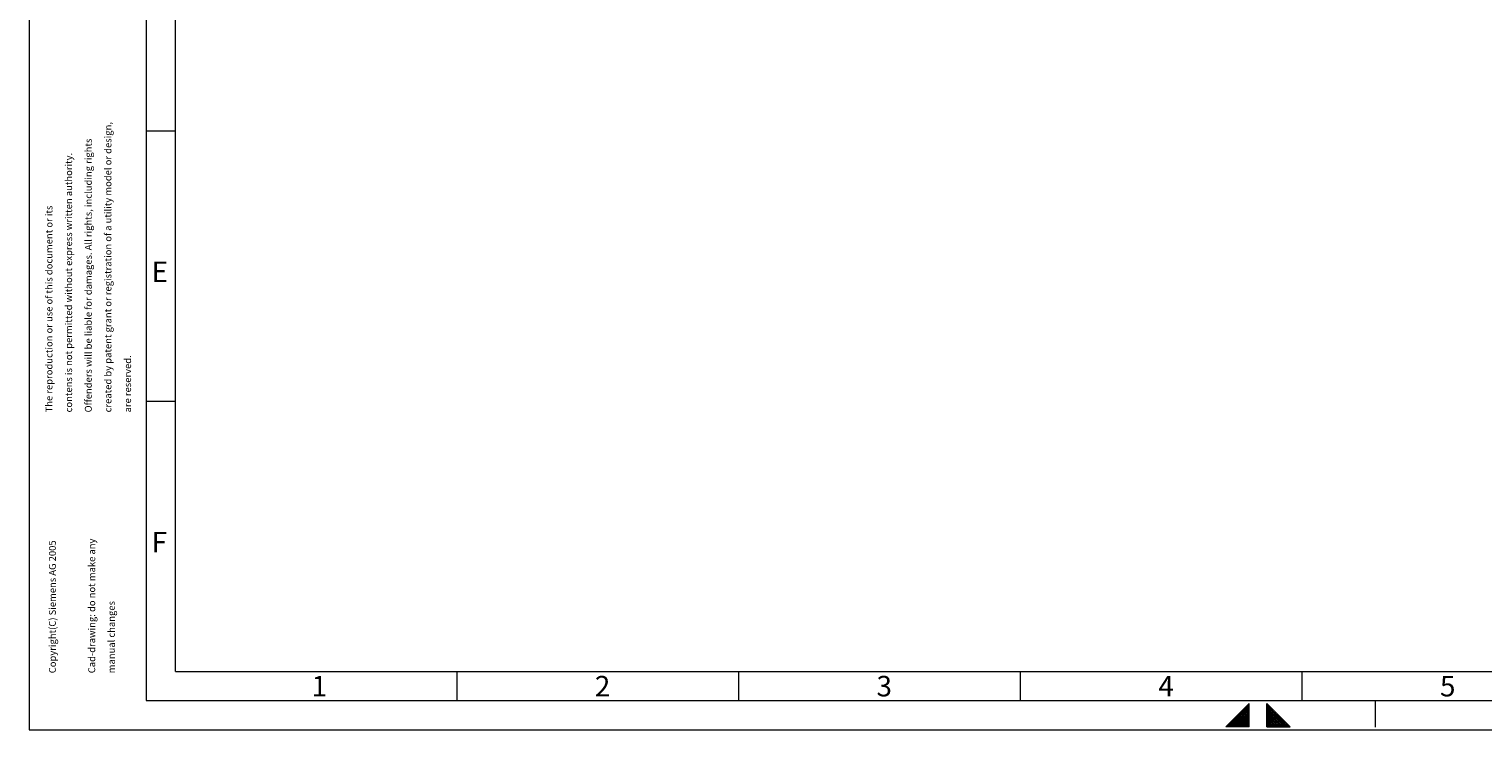
# Model space of a CAD drawing. Extents: x 0 to 1396, y 0 to 987.
# Drawn here: x 0 to 825, y 0 to 398 of the extents above; entities that cross this region are included whole.
import ezdxf
from ezdxf.enums import TextEntityAlignment as Align

# ---------------------------------------------------------------- set-up
doc = ezdxf.new("R2010")
doc.units = 0
doc.header["$LTSCALE"] = 16.61
doc.header["$MEASUREMENT"] = 0
doc.layers.add('90000_FRAME', color=7, linetype='CONTINUOUS')
doc.styles.add('SEACAD_TXT_SHX', font='txt.shx', dxfattribs={"height": 0.2})

msp = doc.modelspace()

# ---------------------------------------------------------------- linework, layer by layer
at = {"layer": '90000_FRAME', "color": 7, "linetype": 'Continuous', "lineweight": 13}
for p, q in [((0, 986.83), (0, 0)), ((66.45, 970.22), (66.45, 16.61)), ((83.07, 129.58), (83.07, 953.6)), ((66.45, 340.04), (83.07, 340.04)), ((66.45, 186.63), (83.07, 186.63)), ((83.07, 33.23), (83.07, 129.58)), ((83.07, 33.23), (941.27, 33.23)), ((242.99, 16.61), (242.99, 33.23)), ((402.91, 16.61), (402.91, 33.23)), ((562.82, 16.61), (562.82, 33.23)), ((722.74, 16.61), (722.74, 33.23)), ((66.45, 16.61), (1378.9, 16.61)), ((764.21, 16.61), (764.21, 1.53)), ((780.82, 16.61), (1378.9, 16.61)), ((692.77, 14.95), (679.48, 1.66)), ((692.77, 13.29), (681.14, 1.66)), ((692.77, 11.63), (682.81, 1.66)), ((692.77, 9.97), (684.47, 1.66)), ((686.13, 1.66), (686.13, 8.31)), ((692.77, 8.31), (686.13, 8.31)), ((692.77, 8.31), (686.13, 1.66)), ((692.77, 1.66), (686.13, 8.31)), ((692.77, 3.32), (686.96, 9.14)), ((687.79, 1.66), (687.79, 9.97)), ((692.77, 9.97), (687.79, 9.97)), ((692.77, 4.98), (687.79, 9.97)), ((692.77, 6.65), (688.62, 10.8)), ((689.45, 1.66), (689.45, 11.63)), ((692.77, 8.31), (689.45, 11.63)), ((692.77, 11.63), (689.45, 11.63)), ((692.77, 9.97), (690.28, 12.46)), ((691.11, 1.66), (691.11, 13.29)), ((692.77, 11.63), (691.11, 13.29)), ((692.77, 13.29), (691.11, 13.29)), ((692.77, 13.29), (691.94, 14.12)), ((692.77, 1.66), (692.77, 14.95)), ((702.74, 1.66), (702.74, 14.95)), ((716.03, 1.66), (702.74, 14.95)), ((702.74, 13.29), (703.57, 14.12)), ((714.37, 1.66), (702.74, 13.29)), ((704.4, 13.29), (702.74, 13.29)), ((702.74, 11.63), (704.4, 13.29)), ((702.74, 9.97), (705.23, 12.46)), ((712.71, 1.66), (702.74, 11.63)), ((706.06, 11.63), (702.74, 11.63)), ((702.74, 8.31), (706.06, 11.63)), ((702.74, 6.65), (706.89, 10.8)), ((702.74, 9.97), (707.73, 9.97)), ((711.05, 1.66), (702.74, 9.97)), ((702.74, 4.98), (707.73, 9.97)), ((702.74, 3.32), (708.56, 9.14)), ((702.74, 8.31), (709.39, 8.31)), ((709.39, 1.66), (702.74, 8.31)), ((702.74, 1.66), (709.39, 8.31)), ((704.4, 1.66), (704.4, 13.29)), ((706.06, 1.66), (706.06, 11.63)), ((707.73, 1.66), (707.73, 9.97)), ((709.39, 1.66), (709.39, 8.31)), ((0, 0), (1395.52, 0)), ((692.77, 1.66), (679.48, 1.66)), ((681.14, 1.66), (680.31, 2.49)), ((692.77, 3.32), (681.14, 3.32)), ((681.14, 1.66), (681.14, 3.32)), ((682.81, 1.66), (681.14, 3.32)), ((684.47, 1.66), (681.97, 4.15)), ((692.77, 4.98), (682.81, 4.98)), ((686.13, 1.66), (682.81, 4.98)), ((682.81, 1.66), (682.81, 4.98)), ((687.79, 1.66), (683.64, 5.81)), ((684.47, 1.66), (684.47, 6.65)), ((692.77, 6.65), (684.47, 6.65)), ((689.45, 1.66), (684.47, 6.65)), ((691.11, 1.66), (685.3, 7.48)), ((692.77, 6.65), (687.79, 1.66)), ((692.77, 4.98), (689.45, 1.66)), ((692.77, 3.32), (691.11, 1.66)), ((702.74, 6.65), (711.05, 6.65)), ((707.73, 1.66), (702.74, 6.65)), ((702.74, 4.98), (712.71, 4.98)), ((702.74, 4.98), (706.06, 1.66)), ((702.74, 3.32), (714.37, 3.32)), ((702.74, 3.32), (704.4, 1.66)), ((702.74, 1.66), (716.03, 1.66)), ((704.4, 1.66), (710.22, 7.48)), ((706.06, 1.66), (711.05, 6.65)), ((707.73, 1.66), (711.88, 5.81)), ((709.39, 1.66), (712.71, 4.98)), ((711.05, 1.66), (711.05, 6.65)), ((711.05, 1.66), (713.54, 4.15)), ((712.71, 4.98), (712.71, 1.66)), ((712.71, 1.66), (714.37, 3.32)), ((714.37, 3.32), (714.37, 1.66)), ((714.37, 1.66), (715.2, 2.49))]:
    msp.add_line(p, q, dxfattribs=at)

# ---------------------------------------------------------------- texts
at = {"layer": '90000_FRAME', "color": 7, "linetype": 'Continuous', "lineweight": 13, "style": 'SEACAD_TXT_SHX'}
for s, p in [('created by patent grant or registration of a utility model or design,', (42.83, 180.17)), ('Offenders will be liable for damages. All rights, including rights', (31.67, 180.17)), ('contens is not permitted without express written authority.', (20.51, 180.17)), ('The reproduction or use of this document or its', (9.35, 180.17)), ('are reserved.', (53.99, 180.17)), ('Cad-drawing: do not make any', (33.61, 32.15)), ('Copyright(C) Siemens AG 2005', (11.29, 32.15)), ('manual changes', (44.77, 32.15))]:
    msp.add_text(s, height=3.9244, rotation=90.00017, dxfattribs=at).set_placement(p, align=Align.TOP_LEFT)
for s, p in [('E', (69.54, 265.77)), ('F', (69.54, 112.36)), ('1', (160.39, 30.64)), ('2', (321.2, 30.64)), ('3', (481.12, 30.64)), ('4', (641.14, 30.64)), ('5', (801.06, 30.64))]:
    msp.add_text(s, height=11.63, dxfattribs=at).set_placement(p, align=Align.TOP_LEFT)

doc.saveas('drawing.dxf')
